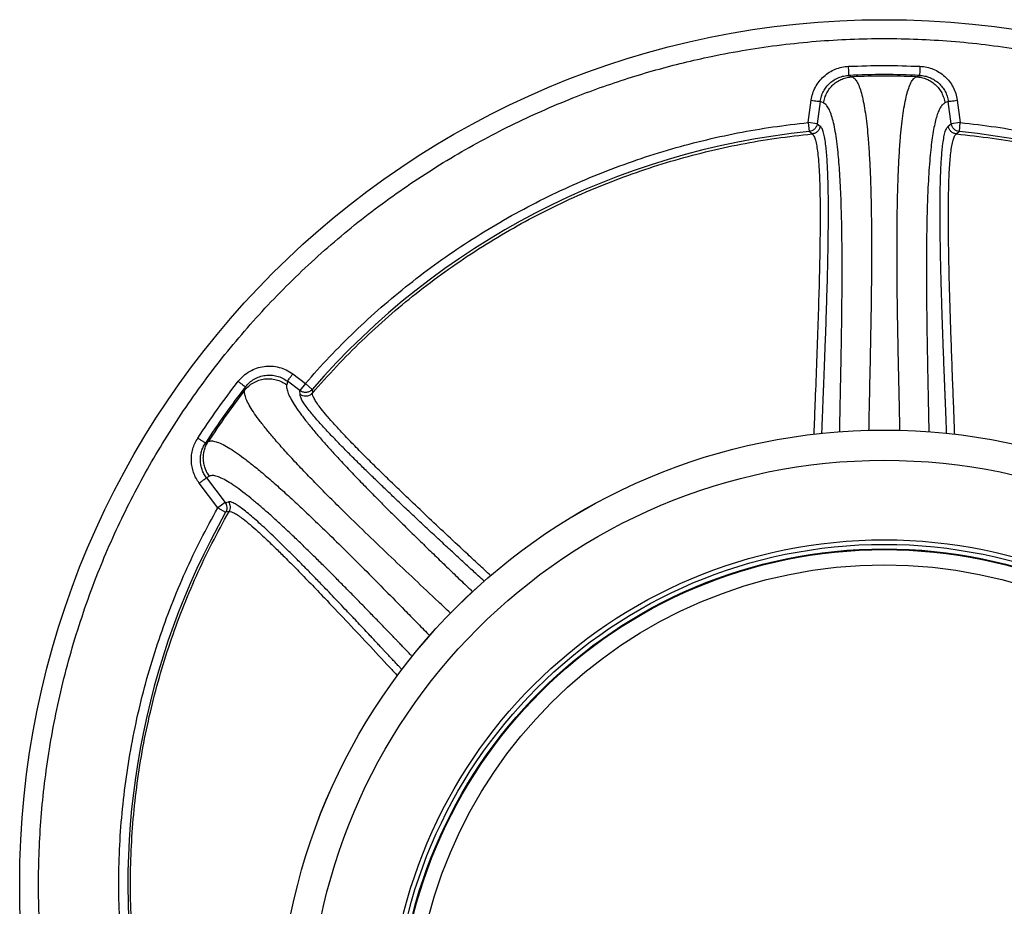
# Model space of a CAD drawing. Units: inches. Extents: x 0.3 to 7.9, y 0.2 to 11.3.
# Drawn here: x 1.5 to 2, y 3.9 to 4.4 of the extents above; entities that cross this region are included whole.
import ezdxf

# ---------------------------------------------------------------- set-up
doc = ezdxf.new("R2010")
doc.units = ezdxf.units.IN
doc.header["$MEASUREMENT"] = 0

msp = doc.modelspace()

# ---------------------------------------------------------------- linework, layer by layer
at = {"color": 7, "linetype": 'Continuous', "lineweight": 25}
for p, q in [((1.928197917767533, 4.326357141079557), (1.92989707757429, 4.325630196510063)), ((1.963200435196629, 4.325630196509412), (1.964899595006673, 4.326357141079557)), ((1.907027392392572, 4.301795011435693), (1.908589675404342, 4.313414964518702)), ((1.913242310457943, 4.312789425615724), (1.911680027446173, 4.301169472532714)), ((1.91501145973245, 4.31200122824196), (1.913242310457943, 4.312789425615724)), ((1.979855202316266, 4.312789425615725), (1.978086053040137, 4.312001228241234)), ((1.981417485327955, 4.301169472532748), (1.979855202316266, 4.312789425615725)), ((1.984507837369867, 4.313414964518704), (1.986070120381626, 4.301795011435779)), ((1.907027392392583, 4.301795011435778), (1.907494705508943, 4.297111837589286)), ((1.911680027446173, 4.301169472532715), (1.907027392392572, 4.301795011435693)), ((1.911680027446173, 4.301169472532714), (1.913273037499845, 4.299974118955267)), ((1.979824475274271, 4.299974118955197), (1.981417485327955, 4.301169472532748)), ((1.986070120381626, 4.301795011435779), (1.981417485327949, 4.30116947253279)), ((1.985602807265131, 4.29711183758922), (1.986070120381498, 4.301795011435791)), ((1.909070399811018, 4.295914788468782), (1.907494705509008, 4.297111837589295)), ((1.985602807265146, 4.297111837589362), (1.984027112963018, 4.295914788468721)), ((1.639005238346948, 4.171101010033679), (1.645554197575782, 4.166174143454417)), ((1.613958082446834, 4.162588384302496), (1.614331385415463, 4.164370484800612)), ((1.636180352905563, 4.167346075881489), (1.635821105659288, 4.165492344146166)), ((1.642729312134396, 4.162419209302008), (1.636180352905563, 4.167346075881489)), ((1.645554197575782, 4.166174143454417), (1.642729312134292, 4.162419209302088)), ((1.649113252503569, 4.163094593674631), (1.64555419757558, 4.166174143454183)), ((1.649113252503523, 4.163094593674672), (1.649152244949071, 4.161079876373546)), ((1.642756561354869, 4.16039086775478), (1.642729312134396, 4.162419209302008)), ((1.593530081481723, 4.135166216769346), (1.594991962233863, 4.135948368957948)), ((1.595632033852467, 4.117916561944624), (1.594100725535387, 4.117128738488417)), ((1.594100725535387, 4.117128738488417), (1.603740123097822, 4.104315722221114)), ((1.599985188945632, 4.101490836779729), (1.590345791383196, 4.114303853047032)), ((1.603740123097822, 4.104315722221115), (1.599985188945632, 4.101490836779729)), ((1.599985188945553, 4.101490836779834), (1.604083066254168, 4.099176122890618)), ((1.603740123097822, 4.104315722221114), (1.60548451842922, 4.104665904002554)), ((1.605820658701584, 4.099514302231791), (1.60408306625419, 4.099176122890661))]:
    msp.add_line(p, q, dxfattribs=at)
for centre, radius in [((1.946548756387109, 3.90573204688957), 0.4495668500771564), ((1.94654875638711, 3.826991889409256), 0.3149222020129403), ((1.94654875638711, 3.826991889409256), 0.3149093927101665), ((1.94654875638711, 3.826991889409256), 0.2992125984251965), ((1.94654875638711, 3.826991889409256), 0.257874015748031), ((1.94654875638711, 3.826991889409256), 0.2555118110236219), ((1.94654875638711, 3.826991889409256), 0.2531496062992125), ((1.94654875638711, 3.826991889409256), 0.2527559055118116), ((1.94654875638711, 3.826991889409256), 0.2448818897637801)]:
    msp.add_circle(centre, radius, dxfattribs=at)
for radius, start, end in [(0.4210252048754042, 87.5019101394032, 92.49808986059853), (0.3933234794137638, 95.69842791817099, 139.1312886539064), (0.3933234794136845, 40.86871134609471, 84.30157208183006), (0.4210252048754044, 142.098467548258, 146.9793237055216), (0.3933234794137426, 150.5397712074779, 188.5417316128861)]:
    msp.add_arc((1.946548756387109, 3.90573204688957), radius, start, end, dxfattribs=at)
for points, knots in [([(1.946548756387114, 3.465968267362011), (1.952457863136078, 3.466036934845469), (1.964274903556404, 3.466174256180497), (1.982125756330905, 3.467296018327807), (2.000114168677847, 3.469112738799094), (2.018307279578798, 3.471731908413168), (2.03527123620107, 3.47490223466267), (2.050964549146769, 3.478458002935232), (2.065408581938105, 3.482247374760508), (2.079835523300241, 3.486561666151589), (2.094224769672805, 3.491411716870795), (2.109213880029245, 3.497048679954139), (2.12473135393376, 3.503553897810773), (2.140752781257705, 3.51104036078115), (2.156540619534644, 3.519206725569564), (2.172067346479043, 3.528053624457537), (2.187311995652488, 3.537583801730773), (2.202207251360795, 3.547764620754051), (2.216735553657676, 3.558599653009388), (2.230828460908586, 3.570042517197524), (2.244463049699139, 3.582080700903138), (2.257597192120526, 3.594683419146841), (2.270199956388605, 3.607817580737586), (2.282238066744301, 3.621452113808986), (2.293680971994338, 3.635544988674279), (2.304516044201993, 3.650073374346882), (2.314696854519739, 3.664968583021576), (2.324227072670271, 3.680213260093699), (2.333073913902369, 3.695739923220095), (2.34124031979049, 3.711527725961058), (2.348726821524658, 3.727549294400325), (2.355766136427826, 3.744340693353423), (2.362294249172776, 3.761950291828122), (2.368177628421574, 3.780258614419498), (2.373216308123289, 3.798649228888311), (2.377401790913835, 3.816992095839938), (2.380743284066688, 3.83517062744483), (2.383278614786564, 3.853134615747268), (2.385040716424683, 3.870797024842915), (2.386083158462566, 3.888322424912943), (2.38642931951392, 3.90583736568245), (2.386074750283652, 3.923458056133983), (2.384993568040643, 3.941308903840512), (2.383165675719129, 3.959297420893522), (2.380549555086644, 3.977490569997038), (2.37737843044509, 3.9944545267283), (2.373822833730546, 4.010147839652419), (2.370033419351834, 4.02459187244914), (2.365719139607513, 4.039018813808554), (2.360869085739327, 4.053408060180809), (2.355232123530944, 4.068397170535496), (2.348726905405925, 4.08391464443783), (2.341240442509751, 4.099936071765255), (2.333074077697536, 4.115723910045864), (2.32422717881613, 4.131250636990118), (2.314697001542451, 4.146495286159861), (2.304516182521277, 4.161390541862447), (2.293681150267362, 4.175918844158161), (2.282238286082825, 4.190011751408376), (2.270200102377243, 4.203646340198922), (2.257597384128778, 4.216780482623932), (2.244463222534106, 4.229383246895757), (2.230828689459994, 4.241421357254363), (2.216735814592003, 4.252864262503909), (2.202207428922047, 4.263699334710508), (2.187312220249007, 4.273880145026254), (2.172067543180404, 4.283410363173041), (2.156540880052787, 4.2922572044064), (2.140753077311137, 4.300423610295692), (2.124731508872936, 4.307910112029957), (2.107940109927581, 4.314949426928692), (2.090330511456895, 4.321477539669202), (2.07202218886942, 4.327360918918275), (2.053631574397865, 4.332399598627513), (2.035288707431869, 4.336585081419682), (2.017110175809201, 4.339926574570951), (1.99914618750282, 4.342461905293979), (1.98148377841408, 4.344224006927273), (1.963958378357776, 4.345266448963232), (1.946443437590053, 4.345612610016467), (1.928822747142573, 4.34525804078751), (1.910971899428827, 4.344176858543084), (1.892983382370797, 4.34234896621935), (1.874790233258707, 4.339732845586871), (1.85782627652408, 4.336561720941607), (1.842132963602492, 4.333006124228774), (1.827688930807293, 4.329216709849373), (1.813261989452087, 4.324902430102928), (1.798872743081928, 4.320052376236346), (1.78388363273218, 4.314415414029866), (1.768366158836133, 4.30791019590694), (1.752344731502827, 4.300423733008379), (1.736556893215911, 4.292257368191744), (1.721030166271871, 4.283410469312364), (1.705785517101613, 4.27388029203497), (1.690890261403799, 4.263699473013435), (1.676361959107157, 4.252864440760853), (1.662269051863964, 4.241421576581429), (1.648634463077763, 4.229383392879701), (1.635500320653737, 4.216780674632249), (1.622897556382657, 4.20364651303817), (1.610859446026116, 4.190011979966247), (1.599416540777659, 4.175919105101326), (1.588581468571006, 4.161390719430238), (1.578400658253233, 4.146495510755668), (1.568870440103127, 4.131250833684273), (1.560023598871633, 4.115724170559045), (1.551857192985144, 4.09993636782041), (1.54437069125174, 4.083914799381449), (1.537331376350826, 4.06712340043747), (1.530803263606737, 4.049513801964598), (1.524919884358282, 4.031205479373337), (1.51988120464907, 4.012814864895725), (1.51569572185654, 3.99447199793142), (1.512354228706412, 3.976293466315371), (1.509818897984417, 3.958329478011279), (1.508056796349055, 3.940667068919781), (1.507014354312069, 3.923141668860108), (1.506668193260218, 3.905626728092437), (1.507022762490593, 3.888006037645156), (1.50810394473386, 3.870155189934901), (1.509931837055546, 3.852166672879172), (1.512547957688424, 3.833973523769763), (1.515719082333347, 3.817009567035049), (1.519274679047006, 3.801316254111803), (1.523064093425752, 3.786872221316523), (1.52737837317092, 3.77244527996038), (1.532228427038035, 3.758056033589572), (1.537865389245584, 3.743066923237822), (1.544370607369589, 3.727549449339345), (1.551857070266363, 3.711528022009941), (1.560023435079564, 3.695740183727954), (1.568870333959999, 3.680213456784198), (1.578400511236561, 3.66496880761201), (1.588581330258779, 3.650073551909329), (1.59941636251313, 3.635545249611805), (1.610859226697169, 3.621452342365138), (1.622897410400132, 3.607817753577331), (1.635500128645398, 3.594683611155164), (1.648634290237224, 3.582080846886548), (1.662268823307828, 3.570042736531211), (1.676361698171034, 3.558599831283183), (1.69089008384295, 3.547764759075953), (1.705785292517487, 3.537583948759204), (1.721029969589995, 3.528053730602163), (1.736556632717418, 3.519206889390446), (1.752344435460587, 3.511040483425211), (1.768366003900224, 3.503553981973614), (1.785157402853225, 3.496514665981987), (1.802767001327439, 3.489986557686414), (1.82107532392368, 3.484103161630208), (1.839465938404461, 3.479064543334617), (1.857808805329812, 3.474878834821503), (1.875987337035676, 3.471538162238688), (1.893951368718625, 3.46899987428709), (1.911613882076398, 3.467248528530094), (1.929139277276439, 3.466166915290022), (1.940745201437363, 3.466034487847905), (1.946548756387114, 3.465968267362011)], [0, 0, 0, 0, 0.00641569185964657, 0.01283011007426612, 0.01941281449001773, 0.02604253356583492, 0.03278174738763474, 0.03814559763305016, 0.04351111628650417, 0.04899278720766666, 0.05449264547800217, 0.05999534289625848, 0.06637751942876252, 0.07275722332816856, 0.07919187640952939, 0.08567227565546649, 0.09215546305098914, 0.09870753805814597, 0.1052569322559113, 0.1118287163012747, 0.118413087086729, 0.1250003793994629, 0.1315875244596093, 0.138171944350453, 0.1447437289196538, 0.1512930742741175, 0.15784529575027, 0.1643283382175955, 0.170808785793659, 0.1772434403834191, 0.1836230967073636, 0.190005415911444, 0.1970077192032842, 0.2040085646150742, 0.2108791460939904, 0.2177058284952478, 0.2244309623517159, 0.2309421800655593, 0.2373990264704512, 0.2436987816178383, 0.2499999997586093, 0.2564155795394221, 0.2628300677404509, 0.2694128144891755, 0.2760425335650213, 0.2827817473900571, 0.2881455976364957, 0.2935111162866922, 0.2989927872100404, 0.3044926454806696, 0.3099953428955201, 0.3163775194290641, 0.3227572233281248, 0.3291918764129452, 0.3356722756609559, 0.342155463050266, 0.3487075380575199, 0.3552569322552467, 0.3618287162985859, 0.3684130870830674, 0.3750003793987307, 0.3815875244633412, 0.3881719443526975, 0.3947437289231944, 0.4012930742797931, 0.4078452957495439, 0.4143283382184029, 0.4208087857939515, 0.427243440384542, 0.4336230967094164, 0.4400054159107212, 0.4470077191947577, 0.4540085646113887, 0.4608791460894354, 0.4677058284917239, 0.4744309623634893, 0.4809421800797442, 0.4873990264716426, 0.4936987816215842, 0.4999999997578629, 0.5064155795387386, 0.5128300677397376, 0.5194128144963127, 0.5260425335700345, 0.5327817473985353, 0.5381455976479586, 0.5435111162886398, 0.5489927872170691, 0.554492645488432, 0.5599953428947853, 0.5663775194303292, 0.5727572233287228, 0.5791918764190804, 0.5856722756705243, 0.5921554630495565, 0.5987075380662208, 0.6052569322608028, 0.611828716297847, 0.6184130870823286, 0.6250003793979918, 0.6315875244610659, 0.6381719443509335, 0.6447437289192035, 0.6512930742741785, 0.6578452957487947, 0.6643283382170485, 0.6708087857928031, 0.6772434403805161, 0.683623096703747, 0.6900054159099598, 0.6970077191903027, 0.7040085646092522, 0.7108791460923298, 0.7177058284936378, 0.7244309623596669, 0.7309421800753274, 0.7373990264709583, 0.7436987816209814, 0.7499999997571319, 0.7564155795379449, 0.7628300677389737, 0.769412814491757, 0.7760425335665085, 0.7827817473949387, 0.7881455976434361, 0.7935111162870648, 0.7989927872133941, 0.8044926454844796, 0.8099953428940466, 0.8163775194291015, 0.8227572233276574, 0.8291918764136943, 0.8356722756628173, 0.8421554630487983, 0.848707538062165, 0.8552569322578528, 0.8618287162989652, 0.8684130870843733, 0.8750003793972525, 0.8815875244590791, 0.8881719443493618, 0.8947437289165185, 0.9012930742705223, 0.9078452957480502, 0.9143283382146397, 0.9208087857909505, 0.927243440382329, 0.9336230967068349, 0.9400054159092317, 0.9470077192021489, 0.954008564613267, 0.9608791460997373, 0.9677058284988482, 0.9744309623526515, 0.9809421800671011, 0.9873990744400126, 0.9936988935227299, 1, 1, 1, 1]), ([(1.908589675404342, 4.313414964518702), (1.908808751262171, 4.314584854929193), (1.909246896492175, 4.31692460111604), (1.910659862321727, 4.320222996008378), (1.912591547659398, 4.323231192491559), (1.915022988184407, 4.325854315784862), (1.91786664828684, 4.328019552520707), (1.921042627593414, 4.329641776317533), (1.924447667303797, 4.330738831631378), (1.926810928598097, 4.330960022754955), (1.927992281479462, 4.331070592319056)], [0, 0, 0, 0, 0.1251969399518653, 0.2503901734984577, 0.3754644701611764, 0.5006313492308563, 0.6255725877081084, 0.7503299163820865, 0.8751943031505051, 1, 1, 1, 1]), ([(1.913242310457943, 4.312789425615724), (1.91341002131701, 4.313689649329863), (1.913745408558807, 4.315489911699069), (1.914832319259437, 4.318027639852874), (1.916320066185929, 4.320341200236249), (1.918194049309526, 4.32235765530726), (1.920386727921275, 4.324021003250927), (1.922836388610846, 4.325265874498134), (1.925463457333015, 4.326106106390576), (1.927286340528934, 4.326273454548318), (1.928197917767531, 4.326357141079555)], [0, 0, 0, 0, 0.12506558440719, 0.250105459070684, 0.375040371942012, 0.5001154305781956, 0.6250404393566261, 0.7498758982083258, 0.8749193373835618, 1, 1, 1, 1]), ([(1.964899595006673, 4.326357141079556), (1.965813341670718, 4.326273162448662), (1.96764143005173, 4.326105150498052), (1.970275030237244, 4.32526037072936), (1.972728293923295, 4.324009296244958), (1.974920324210629, 4.322341468734625), (1.976789953340995, 4.320323785230403), (1.978271822642386, 4.318013624258938), (1.979354287583505, 4.315482344728919), (1.979688169959846, 4.313687392067314), (1.979855202316266, 4.312789425615725)], [0, 0, 0, 0, 0.1253799660713429, 0.2508415824710135, 0.3759769182557687, 0.5010081801646364, 0.6259817742681668, 0.7506401893578946, 0.8752520057377489, 1, 1, 1, 1]), ([(1.96510523129474, 4.331070592319057), (1.966289396402657, 4.330959638558), (1.968659411356729, 4.330737573179484), (1.972072919456132, 4.329634593549367), (1.975253571570052, 4.328004306637287), (1.978096397237353, 4.325833254954768), (1.980522198419793, 4.323208547555333), (1.982446264800568, 4.320204778247434), (1.983853460211688, 4.316914765902858), (1.984289645073936, 4.314581921050982), (1.984507837369867, 4.313414964518705)], [0, 0, 0, 0, 0.1251044429993391, 0.2503868748934202, 0.3754446641816508, 0.5004928981062684, 0.6255587502741453, 0.7503564341754371, 0.8751210610316825, 1, 1, 1, 1]), ([(1.91501145973245, 4.31200122824196), (1.915182112765556, 4.312899893395204), (1.915523418071251, 4.314697219696781), (1.91661352632041, 4.31723197624284), (1.918090254536448, 4.319550538920534), (1.919953425448155, 4.32157472297418), (1.922132742323725, 4.323249242239393), (1.924565875162906, 4.324513518299819), (1.927178694468444, 4.325367502867561), (1.928990947605763, 4.32554263174353), (1.929897077574291, 4.325630196510065)], [0, 0, 0, 0, 0.1249973263999005, 0.2499940957480634, 0.3750015879638914, 0.4999921639099657, 0.6249968789761516, 0.7499828663017758, 0.8749909641077193, 1, 1, 1, 1]), ([(1.92989707757429, 4.325630196510065), (1.930383598867834, 4.325315305378456), (1.931357719399571, 4.324684825437224), (1.932669962595857, 4.322644602289796), (1.933869353902636, 4.319821407783634), (1.934943944174611, 4.316185238834798), (1.935896559762145, 4.311815807162457), (1.936728264844938, 4.306771396883188), (1.937445675000794, 4.301130266909373), (1.938123078100076, 4.294259478631526), (1.938726859285158, 4.285989988637768), (1.939226679667735, 4.276193789079345), (1.939581722160155, 4.265731434345411), (1.93980643459377, 4.254710869925368), (1.93991829629316, 4.243246340812497), (1.939933539251971, 4.229583338871224), (1.939812200556336, 4.213571081092381), (1.93953368957294, 4.195160374198267), (1.939161318808027, 4.176501533930517), (1.938803500430694, 4.160388466135574), (1.93854586238184, 4.148758372184017), (1.938449245616073, 4.143445561285369), (1.93841701881235, 4.141673457730773)], [0, 0, 0, 0, 0.04048185648184002, 0.08105340523658897, 0.1216657102436202, 0.1622407223801426, 0.2026721423742193, 0.2428756880748904, 0.2827932674550245, 0.3224434237583976, 0.3751907316390732, 0.4277805111703687, 0.4802097435465985, 0.5324603971185847, 0.5844057936328972, 0.6360265621344259, 0.7114839854677962, 0.7865839986424719, 0.8612680372356274, 0.9353591286271943, 0.9784388490166076, 1, 1, 1, 1]), ([(1.954681210527776, 4.141707980932908), (1.95464929384384, 4.143437557721565), (1.954560512746632, 4.14824863788616), (1.954343230441929, 4.158195880771041), (1.954046403958966, 4.17151847634084), (1.953726694072592, 4.186771225296389), (1.953454481465513, 4.201929786183129), (1.953256894294112, 4.216863081602651), (1.953165159884721, 4.230638670074532), (1.953179214257006, 4.243246357819451), (1.953291078781667, 4.25471086531729), (1.953515790451717, 4.265731435577935), (1.953870833149827, 4.276193788737288), (1.954370653476709, 4.285989988720743), (1.954974434675814, 4.294259478606209), (1.955651837772062, 4.301130266906344), (1.956369247928446, 4.306771396875283), (1.957200953010862, 4.311815807156587), (1.958153568598239, 4.316185238829275), (1.959228158869977, 4.319821407779093), (1.960427550176523, 4.322644602286251), (1.961739793372561, 4.324684825434846), (1.962713913904128, 4.325315305376944), (1.963200435197587, 4.325630196508985)], [0, 0, 0, 0, 0.02101991007896657, 0.0584700679991268, 0.1188618833452115, 0.1796866535086361, 0.2408368347611894, 0.3022300242626525, 0.3638688896088905, 0.4154981433872848, 0.4674520785398626, 0.519711320927308, 0.5721491714731757, 0.6247475955643494, 0.6775035738989768, 0.7171602477834542, 0.7570843887029775, 0.7972945429493712, 0.837732608946463, 0.8783142906892393, 0.918933271432641, 0.9595114892244202, 0.9999999999999999, 0.9999999999999999, 0.9999999999999999, 0.9999999999999999]), ([(1.963200435198235, 4.325630196509341), (1.964106565166764, 4.32554263174281), (1.96591881830409, 4.325367502866846), (1.968531637609637, 4.32451351829911), (1.970964770448829, 4.323249242238687), (1.973144087324409, 4.321574722973476), (1.975007258236125, 4.319550538919827), (1.97648398645217, 4.317231976242129), (1.977574094701334, 4.314697219696062), (1.977915400007031, 4.31289989339448), (1.978086053040137, 4.312001228241234)], [0, 0, 0, 0, 0.1250090358922782, 0.2500171336982198, 0.3750031210238417, 0.5000078360900212, 0.6249984120360884, 0.7500059042519052, 0.8750026736000744, 0.9999999999999999, 0.9999999999999999, 0.9999999999999999, 0.9999999999999999]), ([(1.923363715209627, 4.140956994682968), (1.923370718737815, 4.14132386429777), (1.923393557064047, 4.142520216725157), (1.923442216857703, 4.144984753031417), (1.923515833094074, 4.148632493343306), (1.923602881757458, 4.15285692763301), (1.923693583453703, 4.157217855469476), (1.923782529584285, 4.161515491490733), (1.92386877518967, 4.165736122504831), (1.923954219272574, 4.1699928004495), (1.924034923643821, 4.174116833954857), (1.924141683006289, 4.179750526011714), (1.924268122957694, 4.186849263486295), (1.924399815426652, 4.195261525123027), (1.924508332574405, 4.203627812920646), (1.924586419832777, 4.211731485439242), (1.924633003934308, 4.219827520961976), (1.924642356861085, 4.227677472943873), (1.924610837330874, 4.235441998534811), (1.924535391943644, 4.242924155249197), (1.924410515703631, 4.250255867357325), (1.924233425216967, 4.257271549955903), (1.923994190079818, 4.264130922046818), (1.923691028115155, 4.270671314916195), (1.923318387705625, 4.276863416146189), (1.922883733132497, 4.282545570616939), (1.922350469857599, 4.288098078408011), (1.921696833464083, 4.293423665996184), (1.920891866203704, 4.298431037973865), (1.91996827910759, 4.302743257348628), (1.918919348560698, 4.306325022429712), (1.917744527339328, 4.309094648741344), (1.916454497809873, 4.311089584421753), (1.915491899076763, 4.311697709183052), (1.91501145973245, 4.312001228241959)], [0, 0, 0, 0, 0.00471538435744535, 0.01537674774492705, 0.0315862524005012, 0.05137669814671705, 0.06931480368085478, 0.08722021426333167, 0.1062277109576294, 0.1232447708452433, 0.141696760607432, 0.1591229936465826, 0.1956989937688514, 0.2334474528557514, 0.268880096713912, 0.3061434203744708, 0.3419919337127196, 0.3791706732083283, 0.4152182112559257, 0.4523526822539936, 0.4882969427157045, 0.5253489411270095, 0.5614178717950856, 0.5992418183166334, 0.6361232599594342, 0.6721049826928425, 0.7072330602107293, 0.7493164729923965, 0.7908964511509761, 0.8329234126955002, 0.8748343950437866, 0.9166614260713097, 0.9584051708805696, 1, 1, 1, 1]), ([(1.978086053040137, 4.312001228241234), (1.977664557970263, 4.311744879875501), (1.976819148475573, 4.311230711720691), (1.975670512060867, 4.309630117808604), (1.974606405059972, 4.307427719340417), (1.973643012018542, 4.304597547819746), (1.972770274167012, 4.301169464179096), (1.9719974945877, 4.297211593213413), (1.971311880287796, 4.292722543231855), (1.970694819012091, 4.287613348445687), (1.970143039451576, 4.28177093097251), (1.969661711764638, 4.275149308365253), (1.969266263727459, 4.267950814486743), (1.96895680726179, 4.260290239461097), (1.968729638437197, 4.252319676405701), (1.968574425816356, 4.244008348613599), (1.968481631108016, 4.235186236949079), (1.968450278435264, 4.225791747338184), (1.968479718448675, 4.215881823081715), (1.96856313801714, 4.205772137435631), (1.968672580830123, 4.197070828685737), (1.968780708871178, 4.189930062155676), (1.968874482083515, 4.184314404455997), (1.96897452787478, 4.178750691888284), (1.969079904361993, 4.173206403042627), (1.969190528062753, 4.167616023776401), (1.969300324510492, 4.162224265060334), (1.969407651506813, 4.157036250172098), (1.969510311380172, 4.152107800620538), (1.969609898509413, 4.147243281880279), (1.969684675280029, 4.143539272471756), (1.969722927608095, 4.141511097172359), (1.969731943550449, 4.141033063219763)], [0, 0, 0, 0, 0.03639504184643741, 0.07299898892250763, 0.1094437390842998, 0.1463829749723697, 0.1828108503241275, 0.2198102277557803, 0.2559786504315524, 0.2928679944905931, 0.3330937901090933, 0.3744445564761856, 0.4169880251151656, 0.4592239423658663, 0.5011777095112171, 0.5426149303368505, 0.5849709947675608, 0.6301232993173083, 0.6757653787254663, 0.7216512231610003, 0.7663964504670585, 0.7908637733376072, 0.8150581725179237, 0.8393557020593903, 0.8627438994573674, 0.8863673287595851, 0.9110123500816348, 0.9316810332896575, 0.9526057093768984, 0.9738974677778839, 0.9938477228005878, 1, 1, 1, 1]), ([(1.645554197575782, 4.166174143454417), (1.649665421574437, 4.170798389664149), (1.657887825677164, 4.180046832711611), (1.671084422193587, 4.19323012869651), (1.684900846327946, 4.205880053149966), (1.699421544319197, 4.217940720383208), (1.714540101153072, 4.229337598846961), (1.730257893150904, 4.24004711731016), (1.746493426525813, 4.250010134222096), (1.763213700940893, 4.259196542759128), (1.78035421228012, 4.267573047845766), (1.797850091638383, 4.27510585605062), (1.815658227455998, 4.281785552346359), (1.833682817671467, 4.287579391177539), (1.851905909540079, 4.292502246190753), (1.870204820750245, 4.296509922000053), (1.888582905657775, 4.299703755144259), (1.900879163104172, 4.301097918403808), (1.907027392392583, 4.301795011435778)], [0, 0, 0, 0, 0.06151629302055932, 0.1230319292459646, 0.1853830155766882, 0.2477354654032476, 0.3106564691830671, 0.3735788489013045, 0.4367887329295496, 0.4999999992460873, 0.5632098832591672, 0.626421149594539, 0.689342153332861, 0.752264533103336, 0.8146156194764844, 0.876968069278043, 0.938483028419668, 0.9999999999999999, 0.9999999999999999, 0.9999999999999999, 0.9999999999999999]), ([(1.911680027446173, 4.301169472532714), (1.911561604479076, 4.300672674551092), (1.911317896352811, 4.299650290902036), (1.910337668313692, 4.29836269075533), (1.909021232260891, 4.297423694092362), (1.907993905468985, 4.297213819918564), (1.907494705509008, 4.297111837589293)], [0, 0, 0, 0, 0.2429606449973536, 0.4999999999962625, 0.7570393549975363, 1, 1, 1, 1]), ([(1.985602807265146, 4.29711183758936), (1.985103607305178, 4.297213819918632), (1.984076280513282, 4.297423694092434), (1.982759844460476, 4.298362690755373), (1.98177961642133, 4.299650290902063), (1.981535908295057, 4.30067267455112), (1.981417485327955, 4.301169472532747)], [0, 0, 0, 0, 0.2429606449961092, 0.4999999999943121, 0.7570393549960936, 1, 1, 1, 1]), ([(1.986070120381626, 4.301795011435779), (1.992218281235071, 4.301097921822742), (2.004514537294173, 4.299703750039932), (2.022892491058093, 4.296509964167209), (2.041191469518243, 4.292502277583564), (2.059414431016751, 4.287579469611942), (2.077439154261235, 4.281785597736587), (2.095247163869474, 4.275105959668935), (2.112743173846928, 4.267573105960697), (2.129883565076744, 4.2591966707466), (2.146603965796993, 4.250010204273174), (2.162839386742223, 4.240047267920255), (2.178557299031913, 4.229337679829425), (2.193675752223859, 4.217940891080135), (2.20819656375671, 4.205880144374897), (2.22201294034302, 4.193230268696189), (2.2352096510469, 4.180046892734607), (2.243432048980768, 4.170798443642997), (2.24754331519843, 4.166174143454424)], [0, 0, 0, 0, 0.06151629304711939, 0.1230319292460223, 0.1853830156050171, 0.2477354654032498, 0.3106564691402516, 0.3735788489012011, 0.4367887329093362, 0.4999999992461435, 0.5632098832802281, 0.626421149594532, 0.689342153351517, 0.7522645331033866, 0.8146156194435317, 0.8769680692779234, 0.938483028364752, 1, 1, 1, 1]), ([(1.913273037499845, 4.299974118955268), (1.913148891180322, 4.299461392643222), (1.912900802590351, 4.298436782745128), (1.911920908122009, 4.297164125555669), (1.910614048512881, 4.296235594653399), (1.909584947693883, 4.296021723513593), (1.909070399811018, 4.295914788468784)], [0, 0, 0, 0, 0.2502406127600428, 0.5000699256408493, 0.7500361902416426, 1, 1, 1, 1]), ([(1.909070399811018, 4.295914788468784), (1.909387597521777, 4.295577889565285), (1.910025040103773, 4.294900855338258), (1.910793262491573, 4.292709219070995), (1.911436959065696, 4.289777112761677), (1.911975402442999, 4.285992018546342), (1.912410822782663, 4.281400704704769), (1.91274485286346, 4.276027882805732), (1.912978132171563, 4.270140073302197), (1.913124561868302, 4.263825754108753), (1.913195801037551, 4.257158018127739), (1.913203243995921, 4.248859967109671), (1.91311080541419, 4.238770313209456), (1.912893426167144, 4.226790369478003), (1.912531926484706, 4.212282369178965), (1.911993742590223, 4.195134010110811), (1.911271730268264, 4.175319433337926), (1.91056616685838, 4.156939727036086), (1.910087618425311, 4.144997769112868), (1.909912175237771, 4.139896332251477), (1.909907473226937, 4.139759609864428)], [0, 0, 0, 0, 0.03705478527165822, 0.07446553741619164, 0.1121856142197145, 0.1499489401891473, 0.1922734372946317, 0.2348109364587268, 0.2775302706801848, 0.3203676552190353, 0.3632582585027229, 0.4061849409661212, 0.4738413912472528, 0.5417564664794223, 0.6098321573356935, 0.7130922103244802, 0.8163985191945814, 0.9200088778946275, 0.9978561771018334, 0.9999999999999999, 0.9999999999999999, 0.9999999999999999, 0.9999999999999999]), ([(1.914103788601802, 4.140133013102132), (1.914156134358944, 4.141500390796554), (1.914250192631397, 4.143957384271281), (1.914388759354285, 4.147508966255787), (1.914513939313135, 4.150695851952837), (1.914647404341, 4.154071550659586), (1.914783162524243, 4.157495508013006), (1.914913760858691, 4.160787658324786), (1.91502148295156, 4.163506881243978), (1.91512109111815, 4.166028127228027), (1.915220528591177, 4.168557801020469), (1.915326649240132, 4.171273114190145), (1.915432495811049, 4.174000915588322), (1.915567541750695, 4.177512514972384), (1.915726072164617, 4.181692767049485), (1.91590696289618, 4.186563738453004), (1.91610192590912, 4.191953060058884), (1.916309361320549, 4.197898811819281), (1.916523951442559, 4.204367301354328), (1.916721657201192, 4.210716011224574), (1.916913337791064, 4.217367735237052), (1.917088941660647, 4.224143668489821), (1.917242829241862, 4.231022066680253), (1.917362883085223, 4.237535089861033), (1.91745202945216, 4.24389228596611), (1.917506737354176, 4.250109564751184), (1.91752234257703, 4.256288571274428), (1.917493224031881, 4.262074208564588), (1.917418402827652, 4.267521293440726), (1.917297975385157, 4.272577300674119), (1.917123656785855, 4.277375234753084), (1.916888416818074, 4.281898651699677), (1.916587995023297, 4.286040115190603), (1.916189768405488, 4.290017442320951), (1.915681252439116, 4.293599030993017), (1.91501960288431, 4.296636073480522), (1.914240920480382, 4.298908250275365), (1.913595175722422, 4.299619368382163), (1.913273037499845, 4.299974118955267)], [0, 0, 0, 0, 0.02074713245260304, 0.03727980152325504, 0.05371854729876763, 0.06889507483776774, 0.08822417137999183, 0.105366343729358, 0.118550383488862, 0.1292476354930371, 0.1434205485706247, 0.1567643626380779, 0.1703057056959889, 0.1847168862981057, 0.2100055900849604, 0.2338299586906541, 0.2589884111535763, 0.2925214134258038, 0.3253719501016701, 0.3593190854249438, 0.3918658185166852, 0.430514852329275, 0.4677855880671518, 0.5036887180622989, 0.5382362044783007, 0.5749754870910598, 0.6109336250574824, 0.6477665213852775, 0.6809304787842724, 0.7144665673873378, 0.7480230605723504, 0.7810886517789307, 0.8149777425632033, 0.8475341548467725, 0.8866012552158329, 0.9238905368211953, 0.9620317983422666, 1, 1, 1, 1]), ([(1.978995034837335, 4.140101040765281), (1.978989391397947, 4.140251933905017), (1.978925594375626, 4.141957725770943), (1.978795872886594, 4.145283505423644), (1.978667954709861, 4.148551710999119), (1.978596040307502, 4.150372711097239), (1.97858185950983, 4.150731339635818), (1.978564165786671, 4.15117862703183), (1.978542630693406, 4.151722817815988), (1.978503500172674, 4.152711411878165), (1.978441667286388, 4.154273074946254), (1.97835644450853, 4.156425043987707), (1.978268394730832, 4.158647944578587), (1.978183990266192, 4.160779776136293), (1.978110680284505, 4.162632534992276), (1.978044034723341, 4.164318307987759), (1.977977395892318, 4.166007599921508), (1.977906499137123, 4.167810797430486), (1.977831438100136, 4.169727398029054), (1.977678852892214, 4.1736403452844), (1.977457764349206, 4.179388085403172), (1.977169233479516, 4.187114923759284), (1.976899602091972, 4.194642731366703), (1.976641287421208, 4.202249604547914), (1.976406083228192, 4.209676604970088), (1.976182197292605, 4.217400771369197), (1.975981564340203, 4.225224635669168), (1.97580913188434, 4.233242461623234), (1.975679228702584, 4.241032411758828), (1.975597859766454, 4.248609586832465), (1.975571963682587, 4.255936776623972), (1.975609784326239, 4.263008802719021), (1.975709287200157, 4.269158394705332), (1.97585719180215, 4.274348858290748), (1.976033956927051, 4.278652535284767), (1.976260296806088, 4.282660451425996), (1.976543262714653, 4.286383064541377), (1.976921557757201, 4.290116021172705), (1.977418120317194, 4.293610781721782), (1.978078949359809, 4.296637059314614), (1.978856981097425, 4.298906830207997), (1.97950238069685, 4.299618801139088), (1.979824475274271, 4.299974118955197)], [0, 0, 0, 0, 0.00229782151452473, 0.02597603347414572, 0.05029691480990234, 0.05169632625488402, 0.05345867332488928, 0.0557081989349637, 0.05844490310493262, 0.06166878584563452, 0.07062235308296042, 0.08200326897780906, 0.0941310650249119, 0.1041534694707601, 0.1141631208143324, 0.1220838784163454, 0.1295906358764278, 0.1396628117601509, 0.1493181869391055, 0.1585567684581266, 0.1988430874071382, 0.2364455716420681, 0.2762511684269915, 0.3142599797960645, 0.3540151364995151, 0.3921837346987066, 0.4362452109976748, 0.4793838970813739, 0.5230021184606836, 0.5660549987429556, 0.608962056704332, 0.6522915788706761, 0.6957179137982455, 0.7270280894285553, 0.7572140536467241, 0.78728232420584, 0.8176356380431214, 0.8478114727541337, 0.886720380942626, 0.9239248924897774, 0.9620337855375009, 1, 1, 1, 1]), ([(1.984027112963096, 4.295914788468716), (1.983512565079964, 4.296021723513071), (1.982483464260634, 4.296235594651926), (1.981176604648618, 4.297164125551387), (1.980196710182202, 4.29843678274371), (1.979948621593294, 4.299461392642603), (1.979824475274266, 4.299974118955195)], [0, 0, 0, 0, 0.2499638097639829, 0.4999300742731952, 0.7497593871260528, 1, 1, 1, 1]), ([(1.983194432133246, 4.139678510914947), (1.983072729788615, 4.142922265220224), (1.982828133750516, 4.149441527063879), (1.982447012571432, 4.159265815304801), (1.981994415172261, 4.170973824886413), (1.981487366273494, 4.184472387503205), (1.980959734125144, 4.19962691777407), (1.980540297240278, 4.213374284781715), (1.980230947066682, 4.225696840512107), (1.980021475279066, 4.236628264325343), (1.97990113276445, 4.247160645998858), (1.979891184546427, 4.25720367582517), (1.97999679781523, 4.265475653338656), (1.980187367168142, 4.272097388435743), (1.980420208407301, 4.277243306220637), (1.980736579981147, 4.281951388476406), (1.981145909497017, 4.286159998058459), (1.9816623042456, 4.289790609720953), (1.982305627846223, 4.292710825517125), (1.983072854961358, 4.294899618407233), (1.983709956186506, 4.295577386986303), (1.984027112963096, 4.295914788468716)], [0, 0, 0, 0, 0.0502926359994772, 0.1010775885074535, 0.151761465163614, 0.2314604430519447, 0.3111222486573089, 0.3906344102279862, 0.4524401449161694, 0.5140926991629553, 0.5755500387612502, 0.636842669807234, 0.6981951878304641, 0.7365037992012301, 0.7746684971359095, 0.8126275028381369, 0.8503616438126533, 0.8879990547905543, 0.9255856740532076, 0.9629556390447448, 1, 1, 1, 1]), ([(1.610608615660118, 4.167268741900802), (1.611480575408176, 4.168267428878726), (1.613224878392756, 4.170265242057753), (1.616502899502412, 4.172561714019793), (1.62012832236695, 4.174214985603094), (1.624009825523458, 4.17513351930821), (1.627996783182785, 4.17528942619214), (1.63192916765036, 4.174650670441353), (1.635699556302206, 4.173309833680263), (1.637903966355674, 4.171836868952572), (1.639005238346946, 4.17110101003368)], [0, 0, 0, 0, 0.1250423833586758, 0.2501397604389197, 0.3750900236696535, 0.50010347626367, 0.6250311185373574, 0.7499933190402414, 0.8751024769920515, 1, 1, 1, 1]), ([(1.613958082447971, 4.162588384303955), (1.614627798541592, 4.163351581528163), (1.61596723814365, 4.164877984426379), (1.618490130027942, 4.166627718849504), (1.621279590405852, 4.167886715472607), (1.624268214824566, 4.168581202193801), (1.627337452999953, 4.168693731800303), (1.630364507672304, 4.16820288118622), (1.633270073434681, 4.167179772932275), (1.634970740317364, 4.166054834475701), (1.635821105659288, 4.165492344146166)], [0, 0, 0, 0, 0.1250067906795414, 0.2500149653817617, 0.3750049349944775, 0.5000228094469087, 0.6249968202172802, 0.7500013849339997, 0.8749960030705518, 1, 1, 1, 1]), ([(1.614331385415464, 4.164370484800612), (1.615002651416593, 4.165142048040225), (1.616344912979613, 4.166684863672522), (1.618867987048125, 4.168460375827636), (1.621658202892088, 4.169739357923092), (1.624645219166929, 4.170451160552346), (1.627713128337577, 4.170573980559422), (1.630738626981033, 4.170082980847727), (1.633639104218019, 4.169049423857495), (1.635333624692749, 4.16791362080324), (1.636180352905563, 4.167346075881488)], [0, 0, 0, 0, 0.12531054096599, 0.2505705968974486, 0.3755740485961176, 0.500545865340202, 0.625364431503665, 0.7501882370571633, 0.8751725513319885, 1, 1, 1, 1]), ([(1.721079820378223, 4.046657524843772), (1.721000146799161, 4.046732829091176), (1.718915429660069, 4.048703219489841), (1.712659396935393, 4.054576908289047), (1.702327653265475, 4.064283101059696), (1.690017985181175, 4.075910307066087), (1.677996560221663, 4.087393736700441), (1.667733307104837, 4.097360686829433), (1.659157828420233, 4.105842740049242), (1.652133970163771, 4.11291641117108), (1.64549367044638, 4.119753015337311), (1.639288112173764, 4.126318100305777), (1.6335773288382, 4.132569853910256), (1.628682399149473, 4.138171286265388), (1.62457311722311, 4.143134542349068), (1.621201199486603, 4.1474867781719), (1.618401387754908, 4.151451031684234), (1.61621491374198, 4.154995292766542), (1.614706840804501, 4.158066920595537), (1.613859854015605, 4.160670350996848), (1.613925339805324, 4.16194904315121), (1.613958082447974, 4.162588384303675)], [0, 0, 0, 0, 0.001525002422950435, 0.03990279746095515, 0.1174006301403413, 0.1955139983109775, 0.2740369488354945, 0.3530307839358474, 0.4059051904194718, 0.4589106746859765, 0.5120631083846106, 0.5654450591076906, 0.6190891984519832, 0.6729755658920608, 0.7192899815062611, 0.7656780270619656, 0.812217438407309, 0.8589904303932077, 0.9059355117860388, 0.9529681181700607, 1, 1, 1, 1]), ([(1.635821105659288, 4.165492344146166), (1.635783642007397, 4.164858053107372), (1.635708628947201, 4.163588019101802), (1.636548087290988, 4.160976747475249), (1.638053494785161, 4.157885234938838), (1.640246590609271, 4.154302416971905), (1.643063999161812, 4.150279540233726), (1.646466531537031, 4.145849062720974), (1.650403016743197, 4.14104924102275), (1.654827653124548, 4.135914789542009), (1.659690850171653, 4.130487102301273), (1.664945546745205, 4.124800127423211), (1.670551445200531, 4.118882226905924), (1.676154850387687, 4.113088301150346), (1.681687695090641, 4.107456892093317), (1.687040761567195, 4.102074943562136), (1.692570875731691, 4.096573482317072), (1.698231227411489, 4.090992884053383), (1.703984522728588, 4.085363991332657), (1.709892876955915, 4.079619506635452), (1.715899085505977, 4.073808490636454), (1.722109774037338, 4.067820580252342), (1.727652288199372, 4.062490479561908), (1.731143633612921, 4.059131668347032), (1.732506760026414, 4.057820287276808)], [0, 0, 0, 0, 0.04945774011355199, 0.0990286917851994, 0.1489439973162149, 0.1983232601708093, 0.2478387679053978, 0.2977129867822618, 0.3470571952901816, 0.3966756203737841, 0.4466935774910525, 0.4958802728404348, 0.5453820047253077, 0.5953389837999039, 0.6364510573556476, 0.6783646710718836, 0.7197309319127905, 0.7612453388912754, 0.8029320469056161, 0.8436499572130929, 0.8862798352388821, 0.9282884663022274, 0.9720016571960419, 1, 1, 1, 1]), ([(1.649113252503524, 4.163094593674672), (1.648695091082211, 4.162709660812071), (1.647827801944474, 4.161911289481107), (1.646065890519916, 4.161410724013286), (1.644237241415215, 4.161531428716334), (1.643219846637552, 4.162130411270135), (1.642729312134397, 4.162419209302008)], [0, 0, 0, 0, 0.241073825964225, 0.4999999999876312, 0.7589261740192378, 1, 1, 1, 1]), ([(1.649152244949261, 4.161079876373768), (1.648658384112665, 4.16063755321612), (1.647670387768107, 4.15975266089325), (1.645806690758112, 4.159367556039006), (1.644096846103303, 4.159590512960244), (1.643203333928123, 4.16012407626028), (1.642756561354874, 4.160390867754757)], [0, 0, 0, 0, 0.2795798305617395, 0.5593151554827166, 0.7796494469286147, 1, 1, 1, 1]), ([(1.738506440590064, 4.063293936451289), (1.737469523271848, 4.064251329699351), (1.734771099826964, 4.06674280355282), (1.730445811595505, 4.070731199733212), (1.725571149608251, 4.075230405725321), (1.720309697444227, 4.080093443831116), (1.714713878381569, 4.085278428056133), (1.708750604288936, 4.090824177529548), (1.702909651170091, 4.09628177078208), (1.697154864429394, 4.101690238405816), (1.691631906014466, 4.106916750687046), (1.686372510417359, 4.111933335997442), (1.681339548114448, 4.11677658658282), (1.676475173013815, 4.121505722646318), (1.671774883539485, 4.126132848348418), (1.667253028945449, 4.130651798447455), (1.662966951012661, 4.135013153719434), (1.65930486523395, 4.138822494037887), (1.656275093026705, 4.142051603210949), (1.653781244489427, 4.144776561056596), (1.6514906240205, 4.147356259568124), (1.649400275685886, 4.14980131930676), (1.647348457308182, 4.152319617360711), (1.645492103664567, 4.154780781683423), (1.643977043626401, 4.157095607307954), (1.642969428540968, 4.159032933581856), (1.642826575893624, 4.159944227121627), (1.642756561354869, 4.16039086775478)], [0, 0, 0, 0, 0.02448171700692181, 0.06371003548882692, 0.1017460247430067, 0.1394566341058663, 0.1883032448265361, 0.2351954718279994, 0.2831556408923664, 0.3309458928344206, 0.3780768153086013, 0.42299443160011, 0.4671334255735426, 0.5117087759968442, 0.5559342849214725, 0.6001819678966611, 0.6451867944971206, 0.688902395379617, 0.7207716493844943, 0.7516108912427154, 0.782340256575495, 0.8133838246912198, 0.8442773373523993, 0.8840673103777793, 0.9222465863158581, 0.9618917150159345, 1, 1, 1, 1]), ([(1.741821582190634, 4.066261837361203), (1.740802844947102, 4.067211222178546), (1.737647545912175, 4.070151718382998), (1.732341468458413, 4.075087484528413), (1.724741601828724, 4.082169002835621), (1.716025762994431, 4.09031560432291), (1.706318766503217, 4.099451168796532), (1.697593066909771, 4.107745568982239), (1.689843290370919, 4.115200823178375), (1.68302785191732, 4.121842115080917), (1.676528411864192, 4.128282002934047), (1.670416915822865, 4.134472452705896), (1.665080826839219, 4.140032998701767), (1.660542551712939, 4.14494136318109), (1.656791336866897, 4.149199489108256), (1.65388306650781, 4.152739571516946), (1.651747588675914, 4.155605695922088), (1.650303817878612, 4.157848353841401), (1.649340918335459, 4.159745990018919), (1.649214961033732, 4.160636485119754), (1.649152244949261, 4.161079876373768)], [0, 0, 0, 0, 0.02483751311609682, 0.07692835582749917, 0.1289441937793206, 0.2105371322535731, 0.2920221459450064, 0.373444625931215, 0.436787801505207, 0.5000002868698924, 0.5631782440156925, 0.626415414285094, 0.6895152773329558, 0.7418605335630218, 0.7939356875576197, 0.8457678503186059, 0.8845996456589263, 0.9233597978702309, 0.9618396605457454, 1, 1, 1, 1]), ([(1.590345791383196, 4.114303853047032), (1.589756589786542, 4.115163943011237), (1.588576938341277, 4.116885945081656), (1.58733584688364, 4.119771878263178), (1.586519074649256, 4.122797868111999), (1.586185198682271, 4.12591642036662), (1.586322998366379, 4.129046063214679), (1.586944842347786, 4.132106747530003), (1.587992615555893, 4.13505275305448), (1.589046832232715, 4.136842083379886), (1.589574215952578, 4.137737215949711)], [0, 0, 0, 0, 0.1251259438569695, 0.2505169730515335, 0.3755456801247478, 0.5008736547056402, 0.6261327025149493, 0.7507261638752009, 0.8752979668692709, 1, 1, 1, 1]), ([(1.594100725535388, 4.117128738488418), (1.593647204291073, 4.117790186258484), (1.592739208762044, 4.119114471780795), (1.591784935419334, 4.12133490421375), (1.591158153923157, 4.12366356449723), (1.590903958157109, 4.126063947418054), (1.591013604579349, 4.128473299517594), (1.591496483441252, 4.130829976274738), (1.592307799888574, 4.133098798316662), (1.593122436939417, 4.134476709659342), (1.593530081481724, 4.135166216769345)], [0, 0, 0, 0, 0.1250075199253334, 0.2502777336457118, 0.3752059760732863, 0.5004736399863811, 0.6257289418621357, 0.7503860835438303, 0.8750931465463766, 1, 1, 1, 1]), ([(1.595632033852467, 4.117916561944625), (1.595180369894271, 4.118579355820846), (1.594276982066247, 4.11990503149056), (1.593323260929387, 4.122124445963639), (1.592687488836442, 4.124447454543389), (1.592420554418522, 4.126842928956009), (1.592518258615721, 4.129249454293869), (1.59298367924456, 4.131607944210983), (1.593780195730285, 4.133880942282765), (1.594588028807838, 4.135259207525037), (1.594991962233862, 4.135948368957949)], [0, 0, 0, 0, 0.1249965156824772, 0.2500096117125253, 0.375009932157049, 0.5000013507950695, 0.6250380664061949, 0.7500495973649469, 0.8750195736250709, 1, 1, 1, 1]), ([(1.594991962233862, 4.135948368957949), (1.59553308457149, 4.136115940577938), (1.596616092036013, 4.13645132003406), (1.598978338960645, 4.135996199655725), (1.60185399660412, 4.134861710858702), (1.605251396962784, 4.133023583268377), (1.609112425832077, 4.130544066479755), (1.613387246005904, 4.12747850383933), (1.61829218101007, 4.123677981692362), (1.623861810075365, 4.11908925830012), (1.630120360222904, 4.113670931901199), (1.636734100808115, 4.107723174422955), (1.643647510920583, 4.101317834043735), (1.650810745279301, 4.094519411726051), (1.658805460105471, 4.086784563665992), (1.667653706568049, 4.07807285089311), (1.67736554748947, 4.068364449558884), (1.687210247595074, 4.0584170963868), (1.695892586686973, 4.049584008804842), (1.70331741236459, 4.042014793213716), (1.707699832232549, 4.037542672804141), (1.709981368838986, 4.035228639841437), (1.71023804104442, 4.034968311805364)], [0, 0, 0, 0, 0.04708818393727216, 0.09424274539898682, 0.1414041512282069, 0.1884710839073648, 0.2353296842532929, 0.2819077315821962, 0.3281970281922189, 0.3820879478139372, 0.4358643538462664, 0.4895183750199765, 0.5430288226314345, 0.5963371183926431, 0.649351492121546, 0.7157560196471366, 0.7818940726390836, 0.8477777481970997, 0.9132893549181379, 0.9542105208398869, 0.9948486968964195, 1, 1, 1, 1]), ([(1.701096080429472, 4.024210894687736), (1.700700885004866, 4.024620728571107), (1.699763004173791, 4.025593349505476), (1.698219221728459, 4.027194897476766), (1.696524961096453, 4.028952881509722), (1.694904702842966, 4.030633814671535), (1.693496535334438, 4.032094422170829), (1.692153860256683, 4.033486706651982), (1.690521772405946, 4.035178284498619), (1.688550449199175, 4.0372201770628), (1.686261765060127, 4.039588474358672), (1.68396724535452, 4.041959801482572), (1.680753242717312, 4.045276528815636), (1.676579084739809, 4.04957306324943), (1.671538992626688, 4.05473517414723), (1.666454639371517, 4.059910844511366), (1.661511295708156, 4.064905373066111), (1.656568566448994, 4.06985640235803), (1.651759390471407, 4.074625667130962), (1.646729480607413, 4.079556951633939), (1.641621025541983, 4.08449247887099), (1.636475218724071, 4.089372551390013), (1.631571462624272, 4.093924610136149), (1.626847355777863, 4.098198784876268), (1.622323811526173, 4.102163097689619), (1.618083295310356, 4.10573623572078), (1.613896848558776, 4.10909680627686), (1.609805036625578, 4.112161320605408), (1.605914198360246, 4.114777126410815), (1.602494241015602, 4.11672331289821), (1.599614087008648, 4.117927562917652), (1.597247932960399, 4.118423416990455), (1.596170184980696, 4.118085362467766), (1.595632033852467, 4.117916561944624)], [0, 0, 0, 0, 0.008499561024324835, 0.02017122380707023, 0.03318041425029854, 0.04490179501471429, 0.0549935180222398, 0.06345558581977764, 0.07378375321699766, 0.09013181447854722, 0.1059463638852203, 0.1232032932098871, 0.1397921774191462, 0.1756933285951658, 0.2142100189465919, 0.2506753180486294, 0.2887952293525895, 0.3256671814225223, 0.3638463448543606, 0.4008713535717638, 0.4452552554322514, 0.4883811301056549, 0.5302806371758295, 0.572936620029379, 0.6164149110279572, 0.6588280384370534, 0.700233559618029, 0.7502025028495681, 0.8005129906413107, 0.8501622307987703, 0.9004195790916676, 0.9502765796172662, 1, 1, 1, 1]), ([(1.552933815609856, 3.846612773432957), (1.552094428034375, 3.852766081406868), (1.550413356521775, 3.865089531318873), (1.548989196792565, 3.883753669595676), (1.548379762681767, 3.902544803651615), (1.54867931282111, 3.921435957267733), (1.549875816589059, 3.940353092964187), (1.551978072778017, 3.959234375483501), (1.55498348880651, 3.978016211985763), (1.558882032591147, 3.996633243126837), (1.563659637726112, 4.015020534763103), (1.569296188588486, 4.03311804389439), (1.575761223071294, 4.050871037094365), (1.583039707197992, 4.06820607532187), (1.591033841645139, 4.08513168737983), (1.597004114188979, 4.096042735429424), (1.599985188945553, 4.101490836779834)], [0, 0, 0, 0, 0.07056601992463511, 0.1413250914333786, 0.2126128938280589, 0.284174429164692, 0.3559592970058694, 0.4279534429187892, 0.4999999993523976, 0.5720449938259204, 0.6440399240357909, 0.7158242729902083, 0.7873858173631405, 0.8586741350315837, 0.929433210056198, 1, 1, 1, 1]), ([(1.603740123097822, 4.104315722221114), (1.603941985624967, 4.104000948304177), (1.60443232771369, 4.103236334375628), (1.604757254181464, 4.101775368986733), (1.604619734350285, 4.100308989118503), (1.604231817402203, 4.099490125443007), (1.604083066254191, 4.09917612289066)], [0, 0, 0, 0, 0.2058635143544207, 0.5000608436252529, 0.8082926672453411, 1, 1, 1, 1]), ([(1.695796013548376, 4.017292490551119), (1.695500305625549, 4.017608165906943), (1.694785951804611, 4.01837075587901), (1.693569566779423, 4.019670319114873), (1.692029303781312, 4.021316258752673), (1.69027533476062, 4.023191008197996), (1.688515834997855, 4.025071652070436), (1.686951971417816, 4.026742864242253), (1.685491268146927, 4.028303302538331), (1.684023667384657, 4.029870198495478), (1.682455969101921, 4.031542932612258), (1.680872277663271, 4.033231552566809), (1.678842667140884, 4.03539400198422), (1.676432110949117, 4.03795934699536), (1.673615847842213, 4.040951382827235), (1.670498341572953, 4.044256705865581), (1.667067476475724, 4.047884060399014), (1.663342028670005, 4.051808028122125), (1.65968428662678, 4.055643447215147), (1.655680932962295, 4.059819945255847), (1.651423162360759, 4.064232167643238), (1.646863367642557, 4.068916079863095), (1.642415759519171, 4.073438391100463), (1.638063360452258, 4.077809164709002), (1.633810092914108, 4.082016417725417), (1.629781743150765, 4.085928112528565), (1.625956616591779, 4.089561167084822), (1.622412050429694, 4.092837529720926), (1.619019131572989, 4.095864568540506), (1.615880982017035, 4.098533941017913), (1.613020499722832, 4.100808407026658), (1.610534958354305, 4.102597664391441), (1.608406856566049, 4.103887994449742), (1.606654658414557, 4.104674511838208), (1.605869172326601, 4.104668733610613), (1.60548451842922, 4.104665904002554)], [0, 0, 0, 0, 0.008079987704919864, 0.01951915942921552, 0.03318763738190073, 0.05008776002486517, 0.06733460189632141, 0.08115466471684996, 0.0927367090256695, 0.1071952472770738, 0.1212464252591986, 0.1356116110203803, 0.1505632728844946, 0.1769029931138302, 0.2018561829629351, 0.2281988011453971, 0.2631668196458705, 0.297282982068664, 0.3325417628222913, 0.36646134084724, 0.4113998085091145, 0.4554076247091168, 0.5001645774774889, 0.5442416153131804, 0.5883347643770045, 0.6335698316653653, 0.6746983166650613, 0.7169094679258968, 0.7580660158628235, 0.8005394881506701, 0.8415056106030816, 0.8819617722572848, 0.9207233405467434, 0.9611780825941879, 1, 1, 1, 1]), ([(1.60548451842922, 4.104665904002554), (1.605725716994201, 4.104277930979938), (1.606207896594712, 4.103502334835454), (1.606471268049084, 4.102141925148413), (1.606383654316327, 4.100760531308053), (1.606008321836186, 4.099929707341105), (1.605820658701581, 4.099514302231792)], [0, 0, 0, 0, 0.2501251384554116, 0.5000246968636315, 0.7500164851817452, 0.9999999999999999, 0.9999999999999999, 0.9999999999999999, 0.9999999999999999]), ([(1.605820658701581, 4.099514302231792), (1.606200374895959, 4.099520690155824), (1.606962474884988, 4.099533510880636), (1.608664427998345, 4.098765974122324), (1.61070834198291, 4.097513920935906), (1.613363910359066, 4.095578583644773), (1.616690896109975, 4.09286895286085), (1.620734901816985, 4.089311116501964), (1.625113029014278, 4.085259912330849), (1.629767642805267, 4.080796907292862), (1.635155748254075, 4.075495636551459), (1.641316125714203, 4.069291462540336), (1.648254312850838, 4.062167749073977), (1.656614358207767, 4.053460870453796), (1.666479926681942, 4.043038822554687), (1.677861061833147, 4.030889662094579), (1.686897591055854, 4.021178253072915), (1.692082260989562, 4.01561952454326), (1.693417599672334, 4.014187845125362)], [0, 0, 0, 0, 0.03897861370273246, 0.07823106181700544, 0.1176172285514824, 0.1571200432460609, 0.2104370423742702, 0.2639777867719492, 0.3176486027568076, 0.3714759204372873, 0.4254878825510962, 0.4964227007586353, 0.5674354457891047, 0.6384277993071773, 0.7461334048105129, 0.8541596402087297, 0.9624380574986258, 1, 1, 1, 1])]:
    msp.add_open_spline(points, degree=3, knots=knots, dxfattribs=at)
for points in [[(1.927992281479462, 4.331070592319056), (1.934177773115342, 4.331272976215462), (1.946548756387101, 4.331677744008273), (1.958919739658861, 4.331272976215462), (1.96510523129474, 4.331070592319057)], [(1.928197917767533, 4.326357141079555), (1.928193668276006, 4.326454544953604), (1.928185169292953, 4.326649352701702), (1.928137114775805, 4.327750824749964), (1.928070530098591, 4.329277032173256), (1.928018364352507, 4.330472738937122), (1.927992281479465, 4.331070592319056)], [(1.96510523129474, 4.331070592319057), (1.965079148421698, 4.330472738937123), (1.965026982675614, 4.329277032173258), (1.9649603979984, 4.327750824749964), (1.964912343481252, 4.326649352701702), (1.964903844498199, 4.326454544953604), (1.964899595006673, 4.326357141079555)], [(1.96320043519666, 4.325630196510192), (1.957649875592931, 4.325795218360492), (1.946548756385474, 4.32612526206109), (1.935447637178018, 4.325795218360405), (1.92989707757429, 4.325630196510063)], [(1.908589675404342, 4.313414964518702), (1.909159217510259, 4.313338390547171), (1.910298301722092, 4.313185242604112), (1.911771438272099, 4.312987181889954), (1.912870065346186, 4.312839473340543), (1.913118228754024, 4.312806108190663), (1.913242310457943, 4.312789425615724)], [(1.97985520231619, 4.312789425615716), (1.979979284020047, 4.312806108190647), (1.980227447427761, 4.312839473340509), (1.98132607450184, 4.31298718188992), (1.982799211051948, 4.31318524260409), (1.983938295263894, 4.313338390547166), (1.984507837369867, 4.313414964518704)], [(1.649152244949071, 4.161079876373546), (1.653290384763316, 4.165766869751925), (1.661566664391808, 4.175140856508685), (1.674815802989327, 4.188428554044112), (1.688638057330108, 4.201111130206826), (1.703063758947739, 4.21310634644698), (1.718043282840497, 4.224401003304284), (1.73354679056339, 4.234965426810441), (1.749537602573476, 4.244776461031072), (1.765979436503516, 4.253811366404188), (1.782834568905388, 4.26204956583122), (1.800064452507288, 4.269472070279536), (1.817629602117036, 4.276062314199027), (1.835489963415501, 4.281803647133656), (1.853604093319375, 4.286688765109159), (1.871932621713035, 4.290684700557471), (1.890425785407835, 4.293863611680256), (1.902855528343308, 4.295231062872419), (1.909070399811045, 4.2959147884685)], [(1.984027112963018, 4.295914788468721), (1.990241984430749, 4.295231062872644), (2.002671727366209, 4.293863611680488), (2.021164891060993, 4.290684700557716), (2.039493419454637, 4.28668876510942), (2.057607549358496, 4.281803647133935), (2.075467910656947, 4.276062314199326), (2.093033060266683, 4.269472070279857), (2.110262943868572, 4.262049565831563), (2.127118076270436, 4.253811366404555), (2.143559910200468, 4.244776461031466), (2.159550722210551, 4.234965426810865), (2.17505422993344, 4.224401003304738), (2.190033753826197, 4.213106346447464), (2.20445945544383, 4.201111130207342), (2.218281709784615, 4.18842855404466), (2.231530848382142, 4.175140856509267), (2.23980712801064, 4.16576686975253), (2.243945267824889, 4.161079876374162)], [(1.636180352905458, 4.167346075881349), (1.636253354535082, 4.167443112139253), (1.636399357794329, 4.167637184655061), (1.63706547528694, 4.168522610763226), (1.637962690039342, 4.169715219237287), (1.638657722244413, 4.170639079768214), (1.639005238346948, 4.171101010033679)], [(1.589574215952578, 4.137737215949711), (1.592922630201205, 4.142771190463262), (1.59961945869846, 4.152839139490363), (1.606945563339565, 4.162458874430656), (1.610608615660118, 4.167268741900802)], [(1.613958082446109, 4.162588384303056), (1.610667444594726, 4.158240661988181), (1.604086168891961, 4.149545217358431), (1.598023364453229, 4.140480651758109), (1.594991962233863, 4.135948368957948)], [(1.610608615660117, 4.167268741900802), (1.611080811165131, 4.1669011274457), (1.612025202175158, 4.166165898535495), (1.613230628633844, 4.165227447859724), (1.614100591346784, 4.164550162995126), (1.614254454059237, 4.164430377532116), (1.614331385415464, 4.164370484800611)], [(1.593530081481725, 4.135166216769345), (1.593448333181344, 4.135219346687874), (1.593284836580583, 4.135325606524932), (1.592360402427001, 4.135926415484096), (1.591079499956741, 4.136758900606988), (1.590075977287299, 4.13741111083547), (1.589574215952578, 4.137737215949711)], [(1.590345791383196, 4.114303853047032), (1.590807721648548, 4.114651369149483), (1.591731582179251, 4.115346401354383), (1.592924190653112, 4.116243616106636), (1.593809616761295, 4.116909733599261), (1.594003689277356, 4.117055736858699), (1.594100725535387, 4.117128738488418)], [(1.559097577442484, 3.846328486623081), (1.558236231061082, 3.852515341249309), (1.556513538298281, 3.864889050501766), (1.555057804877715, 3.883579294355668), (1.554432956272541, 3.902310406491774), (1.55472100541296, 3.921051946785535), (1.555899699668597, 3.939757786914041), (1.557972138832633, 3.95838607267081), (1.560932011489589, 3.976894021202386), (1.564773068491973, 3.995239355380246), (1.569486057560076, 4.013380352275907), (1.575061604074299, 4.031274794321673), (1.581481873556511, 4.048884690535612), (1.588751188510304, 4.066159008401661), (1.596782073107082, 4.083098585365191), (1.60280779683675, 4.09404239660959), (1.605820658701583, 4.099514302231791)]]:
    msp.add_open_spline(points, degree=3, dxfattribs=at)

doc.saveas('drawing.dxf')
